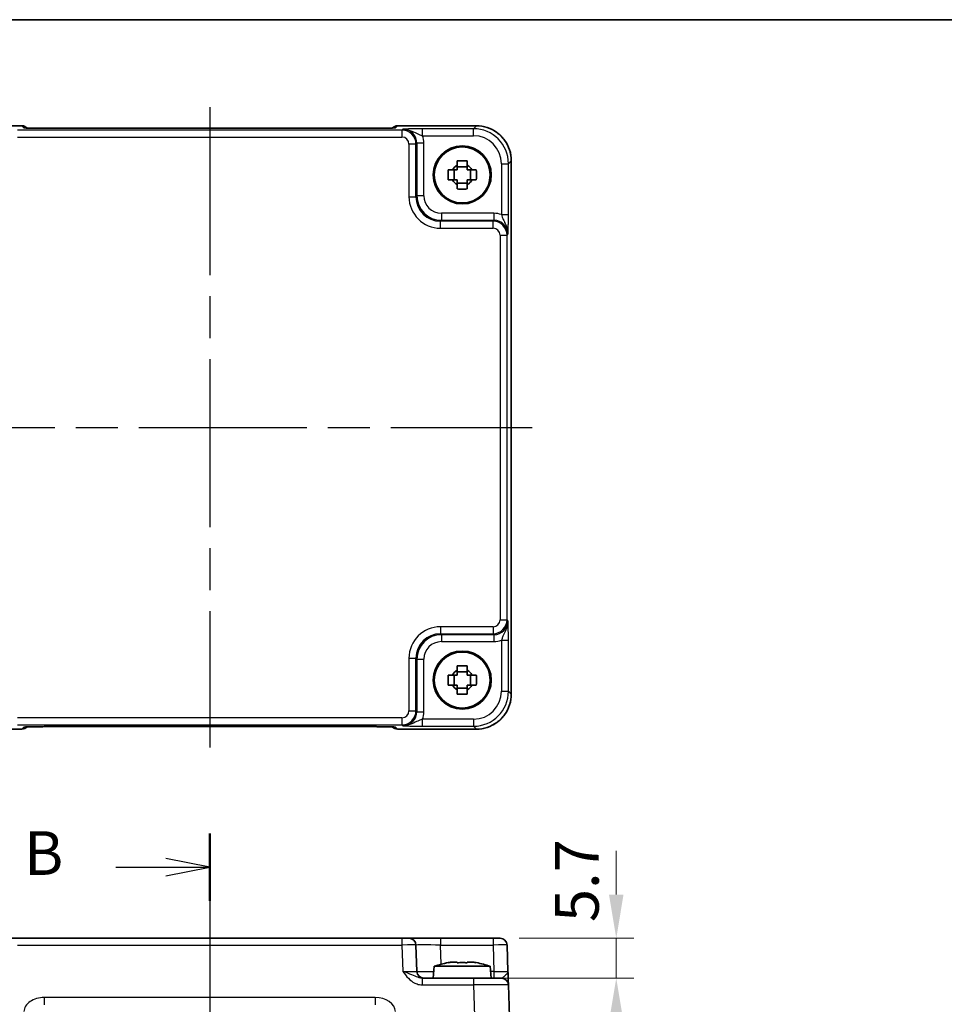
# Model space of a CAD drawing. Units: millimetres. Extents: x 29 to 3774, y 16 to 859.
# Drawn here: x 1178 to 1310, y 578 to 718 of the extents above; entities that cross this region are included whole.
import ezdxf

# ---------------------------------------------------------------- set-up
doc = ezdxf.new("R2010")
doc.units = ezdxf.units.MM
doc.header["$LTSCALE"] = 2
doc.linetypes.add('AM_ISO08W050', pattern=[18, 12, -1.5, 3, -1.5])
doc.layers.get('Defpoints').update_dxf_attribs({"lineweight": 25})
for name, color, linetype, lineweight in [('AM_7', 4, 'AM_ISO08W050', 25), ('Border (ISO)', 7, 'Continuous', 35), ('Dimension (ISO)', 7, 'Continuous', 18), ('Dimension (ISO) @ 1', 7, 'Continuous', 18), ('Section Line (ISO)', 7, 'Continuous', 25), ('Visible (ISO)', 7, 'Continuous', 35), ('Visible Narrow (ISO)', 7, 'Continuous', 25)]:
    doc.layers.add(name, color=color, linetype=linetype, lineweight=lineweight)
doc.styles.add('Note Text (TK)', font='txt')
doc.dimstyles.new('Default - Method 1b (TK)', dxfattribs={"dimscale": 2, "dimtxt": 2.5, "dimasz": 2.5, "dimexe": 1, "dimexo": 1.5, "dimgap": 1, "dimtad": 1, "dimtoh": 1, "dimrnd": 1e-08, "dimdsep": 46, "dimtxsty": 'Note Text (TK)', "dimcen": 0.09, "dimdle": 5, "dimclrd": 100, "dimclre": 100, "dimclrt": 7, "dimadec": 1, "dimazin": 1, "dimtfac": 1, "dimtmove": 0, "dimatfit": 3, "dimfxl": 1, "dimtolj": 1, "dimlwd": -1, "dimlwe": -1, "dimarcsym": 0})

# ---------------------------------------------------------------- blocks, each defined once
blk = doc.blocks.new('図面枠 tk図枠')
at = {"layer": 'Border (ISO)'}
blk.add_line((14.5, 289), (405.5, 289), dxfattribs=at)
blk = doc.blocks.new('2dTransSection1')
at = {"layer": 'Section Line (ISO)', "linetype": 'Continuous'}
for p, q in [((167.998, 242.305), (167.998, 121.276)), ((167.998, 240.376), (165.498, 240.876)), ((162.638, 240.376), (165.498, 240.376)), ((165.498, 240.376), (167.998, 240.376)), ((165.498, 239.876), (167.998, 240.376))]:
    blk.add_line(p, q, dxfattribs=at)
at = {"layer": 'Section Line (ISO)', "linetype": 'Continuous', "lineweight": 50}
blk.add_line((167.998, 242.305), (167.998, 238.447), dxfattribs=at)
at = {"layer": 'Section Line (ISO)', "insert": (157.387, 239.148), "char_height": 2.5, "attachment_point": 7, "style": 'Note Text (TK)'}
blk.add_mtext('B', dxfattribs=at)
blk = doc.blocks.new('*D43')
at = {"layer": 'Defpoints', "color": 0}
for p in [(1245.25, 587.2), (1242.45, 581.5), (1262.86, 581.5)]:
    blk.add_point(p, dxfattribs=at)
at = {"layer": 'Dimension (ISO)', "color": 100}
for p, q in [((1262.86, 593.45), (1262.86, 599.7)), ((1249, 587.2), (1265.36, 587.2)), ((1262.86, 587.2), (1262.86, 581.5)), ((1246.2, 581.5), (1265.36, 581.5)), ((1262.86, 575.25), (1262.86, 569))]:
    blk.add_line(p, q, dxfattribs=at)
for points in [[(1261.82, 593.45), (1263.9, 593.45), (1262.86, 587.2)], [(1261.82, 575.25), (1263.9, 575.25), (1262.86, 581.5)]]:
    blk.add_solid(points, dxfattribs=at)
at = {"layer": 'Dimension (ISO)', "color": 7, "insert": (1257.23, 589.52), "char_height": 6.25, "attachment_point": 4, "rotation": 90, "style": 'Note Text (TK)'}
blk.add_mtext('\\A1;5.7', dxfattribs=at)

msp = doc.modelspace()

# ---------------------------------------------------------------- linework, layer by layer
at = {"layer": 'AM_7'}
for p, q in [((1204.7442, 705.979), (1204.7442, 614.4485)), ((1158.6298, 660.2137), (1250.8587, 660.2137)), ((1204.7442, 590.199), (1204.7442, 309.199))]:
    msp.add_line(p, q, dxfattribs=at)
at = {"layer": 'Visible (ISO)'}
for p, q in [((1166.6273, 703.3282), (1177.9156, 703.3282)), ((1178.6447, 703.0133), (1178.6227, 703.0353)), ((1228.3953, 702.979), (1181.0932, 702.979)), ((1230.8658, 703.0353), (1230.8438, 703.0133)), ((1231.5729, 703.3282), (1242.8611, 703.3282)), ((1247.8587, 698.3307), (1247.8587, 622.0968)), ((1239.6875, 695.5971), (1239.6875, 697.0304)), ((1241.5609, 697.4705), (1240.1276, 697.4705)), ((1242.001, 695.5971), (1242.001, 697.0304)), ((1240.1276, 695.157), (1241.5609, 695.157)), ((1241.5609, 625.2705), (1240.1276, 625.2705)), ((1239.6875, 623.3971), (1239.6875, 624.8304)), ((1242.001, 623.3971), (1242.001, 624.8304)), ((1240.1276, 622.957), (1241.5609, 622.957)), ((1177.9156, 617.0993), (1166.6273, 617.0993)), ((1178.6227, 617.3922), (1178.6447, 617.4142)), ((1181.0932, 617.4485), (1228.3953, 617.4485)), ((1230.8438, 617.4142), (1230.8658, 617.3922)), ((1242.8611, 617.0993), (1231.5729, 617.0993)), ((1163.2409, 587.199), (1246.2476, 587.199)), ((1234.3605, 582.4641), (1234.2289, 586.2339)), ((1247.3786, 582.4641), (1247.247, 586.2339)), ((1236.843, 583.199), (1236.6942, 581.499)), ((1244.8455, 583.199), (1236.843, 583.199)), ((1239.4524, 583.8076), (1240.1276, 583.8076)), ((1241.5609, 583.8076), (1242.236, 583.8076)), ((1244.8455, 583.199), (1244.9942, 581.499)), ((1242.4491, 581.499), (1235.1639, 581.499)), ((1242.4491, 581.499), (1246.4466, 581.499)), ((1247.8581, 568.7339), (1247.446, 580.5339))]:
    msp.add_line(p, q, dxfattribs=at)
for centre, radius in [((1240.8442, 696.3137), 4.15), ((1240.8442, 696.3137), 4.0013), ((1240.8442, 624.1137), 4.15), ((1240.8442, 624.1137), 4.0013)]:
    msp.add_circle(centre, radius, dxfattribs=at)
for centre, radius, start, end in [((1177.9156, 702.3282), 1, 45, 90), ((1231.5729, 702.3282), 1, 90, 135), ((1240.8442, 696.3137), 1.5655, 117.245031, 152.754969), ((1240.8442, 696.3137), 1.5655, 27.245031, 62.754969), ((1240.8442, 696.3137), 1.5655, 207.245031, 242.754969), ((1240.8442, 696.3137), 1.5655, 297.245031, 332.754969), ((1240.8442, 624.1137), 1.5655, 117.245031, 152.754969), ((1240.8442, 624.1137), 1.5655, 27.245031, 62.754969), ((1240.8442, 624.1137), 1.5655, 207.245031, 242.754969), ((1240.8442, 624.1137), 1.5655, 297.245031, 332.754969), ((1177.9156, 618.0993), 1, 270, 315), ((1231.5729, 618.0993), 1, 225, 270), ((1233.2295, 586.199), 1, 2, 90), ((1246.2476, 586.199), 1, 2, 90), ((1242.0735, 567.4445), 16.6, 101.292643, 108.36625), ((1239.615, 567.4445), 16.6, 71.63375, 78.707357), ((1235.3599, 582.499), 1, 182, 270), ((1246.4466, 580.499), 1, 2, 90)]:
    msp.add_arc(centre, radius, start, end, dxfattribs=at)
for points, knots in [([(1178.3717, 703.0293), (1178.3717, 703.0293), (1178.3771, 703.0287), (1178.4025, 703.0264), (1178.4317, 703.0242), (1178.5287, 703.0183), (1178.6098, 703.0145), (1178.8424, 703.0057), (1179.0094, 703.001), (1179.4201, 702.992), (1179.6719, 702.988), (1180.2125, 702.9821), (1180.5012, 702.9802), (1180.8934, 702.9791), (1180.9934, 702.979), (1181.0932, 702.979)], [0.23051737, 0.23051737, 0.23051737, 0.23051737, 0.29425246, 0.29425246, 0.41677098, 0.41677098, 0.61298432, 0.61298432, 0.88502233, 0.88502233, 1.19918159, 1.19918159, 1.51334086, 1.51334086, 1.62014166, 1.62014166, 1.62014166, 1.62014166]), ([(1228.3953, 702.979), (1228.6889, 702.979), (1228.9836, 702.9802), (1229.5459, 702.9846), (1229.8134, 702.988), (1230.2936, 702.9964), (1230.5064, 703.0016), (1230.8403, 703.0125), (1230.9681, 703.0185), (1231.0704, 703.0252), (1231.0896, 703.0267), (1231.1107, 703.0286), (1231.1161, 703.0292), (1231.1167, 703.0293), (1231.1167, 703.0293), (1231.1167, 703.0293)], [4.66304364, 4.66304364, 4.66304364, 4.66304364, 4.97720291, 4.97720291, 5.29136218, 5.29136218, 5.60552144, 5.60552144, 5.89758115, 5.89758115, 5.98763546, 5.98763546, 6.04935493, 6.04935493, 6.05266794, 6.05266794, 6.05266794, 6.05266794]), ([(1247.8587, 698.3307), (1247.8587, 698.8541), (1247.7759, 699.3774), (1247.4525, 700.373), (1247.2121, 700.845), (1246.5969, 701.6918), (1246.2223, 702.0664), (1245.3755, 702.6816), (1244.9035, 702.9221), (1243.9079, 703.2454), (1243.3846, 703.3282), (1242.8611, 703.3282)], [-0.78478918, -0.78478918, -0.78478918, -0.78478918, -0.47087351, -0.47087351, -0.15695784, -0.15695784, 0.15695784, 0.15695784, 0.47087351, 0.47087351, 0.78478918, 0.78478918, 0.78478918, 0.78478918]), ([(1240.1276, 698.3244), (1240.3744, 698.3317), (1240.6179, 698.3351), (1241.0706, 698.3351), (1241.3141, 698.3317), (1241.5609, 698.3244)], [4.331071921, 4.331071921, 4.331071921, 4.331071921, 4.398975087, 4.398975087, 4.466878254, 4.466878254, 4.466878254, 4.466878254]), ([(1240.1276, 697.7055), (1240.1276, 697.7565), (1240.1276, 697.8076), (1240.1276, 698.0135), (1240.1276, 698.1688), (1240.1276, 698.3244)], [4.8174915459, 4.8174915459, 4.8174915459, 4.8174915459, 4.8321692807, 4.8321692807, 4.8765667973, 4.8765667973, 4.8765667973, 4.8765667973]), ([(1241.5609, 698.3244), (1241.5609, 698.1688), (1241.5609, 698.0135), (1241.5609, 697.8076), (1241.5609, 697.7565), (1241.5609, 697.7055)], [4.4863158772, 4.4863158772, 4.4863158772, 4.4863158772, 4.5307133937, 4.5307133937, 4.5453911286, 4.5453911286, 4.5453911286, 4.5453911286]), ([(1238.8336, 695.5971), (1238.8262, 695.8439), (1238.8228, 696.0874), (1238.8228, 696.5401), (1238.8262, 696.7836), (1238.8336, 697.0304)], [4.331071921, 4.331071921, 4.331071921, 4.331071921, 4.398975087, 4.398975087, 4.466878254, 4.466878254, 4.466878254, 4.466878254]), ([(1238.8336, 697.0304), (1238.9892, 697.0304), (1239.1445, 697.0304), (1239.3504, 697.0304), (1239.4014, 697.0304), (1239.4524, 697.0304)], [4.4863158772, 4.4863158772, 4.4863158772, 4.4863158772, 4.5307133937, 4.5307133937, 4.5453911286, 4.5453911286, 4.5453911286, 4.5453911286]), ([(1242.236, 697.0304), (1242.287, 697.0304), (1242.3381, 697.0304), (1242.544, 697.0304), (1242.6993, 697.0304), (1242.8549, 697.0304)], [4.8174915459, 4.8174915459, 4.8174915459, 4.8174915459, 4.8321692807, 4.8321692807, 4.8765667973, 4.8765667973, 4.8765667973, 4.8765667973]), ([(1242.8549, 697.0304), (1242.8622, 696.7836), (1242.8656, 696.5401), (1242.8656, 696.0874), (1242.8622, 695.8439), (1242.8549, 695.5971)], [4.331071921, 4.331071921, 4.331071921, 4.331071921, 4.398975087, 4.398975087, 4.466878254, 4.466878254, 4.466878254, 4.466878254]), ([(1239.4524, 695.5971), (1239.4014, 695.5971), (1239.3504, 695.5971), (1239.1445, 695.5971), (1238.9892, 695.5971), (1238.8336, 695.5971)], [4.8174915459, 4.8174915459, 4.8174915459, 4.8174915459, 4.8321692807, 4.8321692807, 4.8765667973, 4.8765667973, 4.8765667973, 4.8765667973]), ([(1242.8549, 695.5971), (1242.6993, 695.5971), (1242.544, 695.5971), (1242.3381, 695.5971), (1242.287, 695.5971), (1242.236, 695.5971)], [4.4863158772, 4.4863158772, 4.4863158772, 4.4863158772, 4.5307133937, 4.5307133937, 4.5453911286, 4.5453911286, 4.5453911286, 4.5453911286]), ([(1240.1276, 694.3031), (1240.1276, 694.4587), (1240.1276, 694.614), (1240.1276, 694.8199), (1240.1276, 694.871), (1240.1276, 694.922)], [4.4863158772, 4.4863158772, 4.4863158772, 4.4863158772, 4.5307133937, 4.5307133937, 4.5453911286, 4.5453911286, 4.5453911286, 4.5453911286]), ([(1241.5609, 694.3031), (1241.3141, 694.2958), (1241.0706, 694.2924), (1240.6179, 694.2924), (1240.3744, 694.2958), (1240.1276, 694.3031)], [4.331071921, 4.331071921, 4.331071921, 4.331071921, 4.398975087, 4.398975087, 4.466878254, 4.466878254, 4.466878254, 4.466878254]), ([(1241.5609, 694.922), (1241.5609, 694.871), (1241.5609, 694.8199), (1241.5609, 694.614), (1241.5609, 694.4587), (1241.5609, 694.3031)], [4.8174915459, 4.8174915459, 4.8174915459, 4.8174915459, 4.8321692807, 4.8321692807, 4.8765667973, 4.8765667973, 4.8765667973, 4.8765667973]), ([(1240.1276, 626.1244), (1240.3744, 626.1317), (1240.6179, 626.1351), (1241.0706, 626.1351), (1241.3141, 626.1317), (1241.5609, 626.1244)], [4.331071921, 4.331071921, 4.331071921, 4.331071921, 4.398975087, 4.398975087, 4.466878254, 4.466878254, 4.466878254, 4.466878254]), ([(1240.1276, 625.5055), (1240.1276, 625.5565), (1240.1276, 625.6076), (1240.1276, 625.8135), (1240.1276, 625.9688), (1240.1276, 626.1244)], [4.8174915459, 4.8174915459, 4.8174915459, 4.8174915459, 4.8321692807, 4.8321692807, 4.8765667973, 4.8765667973, 4.8765667973, 4.8765667973]), ([(1241.5609, 626.1244), (1241.5609, 625.9688), (1241.5609, 625.8135), (1241.5609, 625.6076), (1241.5609, 625.5565), (1241.5609, 625.5055)], [4.4863158772, 4.4863158772, 4.4863158772, 4.4863158772, 4.5307133937, 4.5307133937, 4.5453911286, 4.5453911286, 4.5453911286, 4.5453911286]), ([(1238.8336, 623.3971), (1238.8262, 623.6439), (1238.8228, 623.8874), (1238.8228, 624.3401), (1238.8262, 624.5836), (1238.8336, 624.8304)], [4.331071921, 4.331071921, 4.331071921, 4.331071921, 4.398975087, 4.398975087, 4.466878254, 4.466878254, 4.466878254, 4.466878254]), ([(1238.8336, 624.8304), (1238.9892, 624.8304), (1239.1445, 624.8304), (1239.3504, 624.8304), (1239.4014, 624.8304), (1239.4524, 624.8304)], [4.4863158772, 4.4863158772, 4.4863158772, 4.4863158772, 4.5307133937, 4.5307133937, 4.5453911286, 4.5453911286, 4.5453911286, 4.5453911286]), ([(1242.236, 624.8304), (1242.287, 624.8304), (1242.3381, 624.8304), (1242.544, 624.8304), (1242.6993, 624.8304), (1242.8549, 624.8304)], [4.8174915459, 4.8174915459, 4.8174915459, 4.8174915459, 4.8321692807, 4.8321692807, 4.8765667973, 4.8765667973, 4.8765667973, 4.8765667973]), ([(1242.8549, 624.8304), (1242.8622, 624.5836), (1242.8656, 624.3401), (1242.8656, 623.8874), (1242.8622, 623.6439), (1242.8549, 623.3971)], [4.331071921, 4.331071921, 4.331071921, 4.331071921, 4.398975087, 4.398975087, 4.466878254, 4.466878254, 4.466878254, 4.466878254]), ([(1239.4524, 623.3971), (1239.4014, 623.3971), (1239.3504, 623.3971), (1239.1445, 623.3971), (1238.9892, 623.3971), (1238.8336, 623.3971)], [4.8174915459, 4.8174915459, 4.8174915459, 4.8174915459, 4.8321692807, 4.8321692807, 4.8765667973, 4.8765667973, 4.8765667973, 4.8765667973]), ([(1240.1276, 622.1031), (1240.1276, 622.2587), (1240.1276, 622.414), (1240.1276, 622.6199), (1240.1276, 622.671), (1240.1276, 622.722)], [4.4863158772, 4.4863158772, 4.4863158772, 4.4863158772, 4.5307133937, 4.5307133937, 4.5453911286, 4.5453911286, 4.5453911286, 4.5453911286]), ([(1241.5609, 622.1031), (1241.3141, 622.0958), (1241.0706, 622.0924), (1240.6179, 622.0924), (1240.3744, 622.0958), (1240.1276, 622.1031)], [4.331071921, 4.331071921, 4.331071921, 4.331071921, 4.398975087, 4.398975087, 4.466878254, 4.466878254, 4.466878254, 4.466878254]), ([(1241.5609, 622.722), (1241.5609, 622.671), (1241.5609, 622.6199), (1241.5609, 622.414), (1241.5609, 622.2587), (1241.5609, 622.1031)], [4.8174915459, 4.8174915459, 4.8174915459, 4.8174915459, 4.8321692807, 4.8321692807, 4.8765667973, 4.8765667973, 4.8765667973, 4.8765667973]), ([(1242.8549, 623.3971), (1242.6993, 623.3971), (1242.544, 623.3971), (1242.3381, 623.3971), (1242.287, 623.3971), (1242.236, 623.3971)], [4.4863158772, 4.4863158772, 4.4863158772, 4.4863158772, 4.5307133937, 4.5307133937, 4.5453911286, 4.5453911286, 4.5453911286, 4.5453911286]), ([(1242.8611, 617.0993), (1243.3846, 617.0993), (1243.9079, 617.1821), (1244.9035, 617.5054), (1245.3755, 617.7459), (1246.2223, 618.361), (1246.5969, 618.7356), (1247.2121, 619.5824), (1247.4525, 620.0545), (1247.7759, 621.0501), (1247.8587, 621.5734), (1247.8587, 622.0968)], [-0.78478918, -0.78478918, -0.78478918, -0.78478918, -0.47087351, -0.47087351, -0.15695784, -0.15695784, 0.15695784, 0.15695784, 0.47087351, 0.47087351, 0.78478918, 0.78478918, 0.78478918, 0.78478918]), ([(1181.0932, 617.4485), (1180.7996, 617.4485), (1180.5048, 617.4473), (1179.9426, 617.4429), (1179.6751, 617.4395), (1179.1948, 617.4311), (1178.982, 617.4259), (1178.6481, 617.4149), (1178.5203, 617.409), (1178.4181, 617.4023), (1178.3988, 617.4008), (1178.3778, 617.3989), (1178.3723, 617.3983), (1178.3718, 617.3982), (1178.3717, 617.3982), (1178.3717, 617.3982)], [4.66304364, 4.66304364, 4.66304364, 4.66304364, 4.97720291, 4.97720291, 5.29136218, 5.29136218, 5.60552144, 5.60552144, 5.89758115, 5.89758115, 5.98763546, 5.98763546, 6.04935493, 6.04935493, 6.05266794, 6.05266794, 6.05266794, 6.05266794]), ([(1231.1167, 617.3982), (1231.1168, 617.3982), (1231.1114, 617.3988), (1231.0859, 617.4011), (1231.0568, 617.4033), (1230.9598, 617.4091), (1230.8786, 617.413), (1230.646, 617.4217), (1230.479, 617.4265), (1230.0683, 617.4355), (1229.8165, 617.4395), (1229.276, 617.4454), (1228.9872, 617.4473), (1228.595, 617.4484), (1228.4951, 617.4485), (1228.3953, 617.4485)], [0.23051737, 0.23051737, 0.23051737, 0.23051737, 0.29425246, 0.29425246, 0.41677098, 0.41677098, 0.61298432, 0.61298432, 0.88502233, 0.88502233, 1.19918159, 1.19918159, 1.51334086, 1.51334086, 1.62014166, 1.62014166, 1.62014166, 1.62014166]), ([(1239.4524, 583.8076), (1239.4014, 583.7999), (1239.3504, 583.7918), (1239.1445, 583.7583), (1238.9892, 583.7305), (1238.8336, 583.7002)], [4.8174915459, 4.8174915459, 4.8174915459, 4.8174915459, 4.8321692807, 4.8321692807, 4.8765667973, 4.8765667973, 4.8765667973, 4.8765667973]), ([(1240.1276, 583.7002), (1240.1276, 583.7305), (1240.1276, 583.7583), (1240.1276, 583.7918), (1240.1276, 583.7999), (1240.1276, 583.8076)], [4.4863158772, 4.4863158772, 4.4863158772, 4.4863158772, 4.5307133937, 4.5307133937, 4.5453911286, 4.5453911286, 4.5453911286, 4.5453911286]), ([(1241.5609, 583.7002), (1241.3141, 583.7159), (1241.0706, 583.7232), (1240.6179, 583.7232), (1240.3744, 583.7159), (1240.1276, 583.7002)], [4.331071921, 4.331071921, 4.331071921, 4.331071921, 4.398975087, 4.398975087, 4.466878254, 4.466878254, 4.466878254, 4.466878254]), ([(1241.5609, 583.8076), (1241.5609, 583.7999), (1241.5609, 583.7918), (1241.5609, 583.7583), (1241.5609, 583.7305), (1241.5609, 583.7002)], [4.8174915459, 4.8174915459, 4.8174915459, 4.8174915459, 4.8321692807, 4.8321692807, 4.8765667973, 4.8765667973, 4.8765667973, 4.8765667973]), ([(1242.8549, 583.7002), (1242.6993, 583.7305), (1242.544, 583.7583), (1242.3381, 583.7918), (1242.287, 583.7999), (1242.236, 583.8076)], [4.4863158772, 4.4863158772, 4.4863158772, 4.4863158772, 4.5307133937, 4.5307133937, 4.5453911286, 4.5453911286, 4.5453911286, 4.5453911286]), ([(1247.446, 580.5339), (1247.446, 580.5339), (1247.4455, 580.5482), (1247.443, 580.6206), (1247.4403, 580.699), (1247.4307, 580.9734), (1247.4224, 581.2109), (1247.4025, 581.7799), (1247.3905, 582.1229), (1247.3786, 582.4641)], [0, 0, 0, 0, 0.044197166, 0.044197166, 0.114912633, 0.114912633, 0.228057379, 0.228057379, 0.353577332, 0.353577332, 0.353577332, 0.353577332])]:
    msp.add_open_spline(points, degree=3, knots=knots, dxfattribs=at)
for points, weights in [([(1240.1276, 697.0304), (1239.8622, 697.0304), (1239.4524, 697.0304)], [1.35956394726, 1.22656475141, 1.03074466748]), ([(1240.1276, 697.7055), (1240.1276, 697.2957), (1240.1276, 697.0304)], [1.03074466748, 1.22656475141, 1.35956394726]), ([(1241.5609, 697.0304), (1241.5609, 697.2957), (1241.5609, 697.7055)], [1.35956394726, 1.22656475141, 1.03074466748]), ([(1242.236, 697.0304), (1241.8262, 697.0304), (1241.5609, 697.0304)], [1.03074466748, 1.22656475141, 1.35956394726]), ([(1239.4524, 695.5971), (1239.8622, 695.5971), (1240.1276, 695.5971)], [1.03074466748, 1.22656475141, 1.35956394726]), ([(1240.1276, 695.5971), (1240.1276, 695.3318), (1240.1276, 694.922)], [1.35956394726, 1.22656475141, 1.03074466748]), ([(1241.5609, 694.922), (1241.5609, 695.3318), (1241.5609, 695.5971)], [1.03074466748, 1.22656475141, 1.35956394726]), ([(1241.5609, 695.5971), (1241.8262, 695.5971), (1242.236, 695.5971)], [1.35956394726, 1.22656475141, 1.03074466748]), ([(1240.1276, 625.5055), (1240.1276, 625.0957), (1240.1276, 624.8304)], [1.03074466748, 1.22656475141, 1.35956394726]), ([(1241.5609, 624.8304), (1241.5609, 625.0957), (1241.5609, 625.5055)], [1.35956394726, 1.22656475141, 1.03074466748]), ([(1240.1276, 624.8304), (1239.8622, 624.8304), (1239.4524, 624.8304)], [1.35956394726, 1.22656475141, 1.03074466748]), ([(1242.236, 624.8304), (1241.8262, 624.8304), (1241.5609, 624.8304)], [1.03074466748, 1.22656475141, 1.35956394726]), ([(1239.4524, 623.3971), (1239.8622, 623.3971), (1240.1276, 623.3971)], [1.03074466748, 1.22656475141, 1.35956394726]), ([(1240.1276, 623.3971), (1240.1276, 623.1318), (1240.1276, 622.722)], [1.35956394726, 1.22656475141, 1.03074466748]), ([(1241.5609, 622.722), (1241.5609, 623.1318), (1241.5609, 623.3971)], [1.03074466748, 1.22656475141, 1.35956394726]), ([(1241.5609, 623.3971), (1241.8262, 623.3971), (1242.236, 623.3971)], [1.35956394726, 1.22656475141, 1.03074466748])]:
    msp.add_rational_spline(points, weights, degree=2, dxfattribs=at)
for points in [[(1238.8336, 583.7002), (1238.8262, 583.7159), (1238.8228, 583.7232), (1238.8228, 583.7232)], [(1242.8656, 583.7232), (1242.8656, 583.7232), (1242.8622, 583.7159), (1242.8549, 583.7002)]]:
    msp.add_open_spline(points, degree=3, dxfattribs=at)
at = {"layer": 'Visible Narrow (ISO)'}
for p, q in [((1166.6273, 703.3276), (1177.9156, 703.3276)), ((1232.2301, 702.7165), (1177.2584, 702.7165)), ((1177.9156, 703.3282), (1177.9156, 703.3276)), ((1177.9156, 703.3276), (1178.1949, 703.0482)), ((1181.0932, 702.9784), (1181.0932, 702.979)), ((1181.0932, 702.9784), (1228.3953, 702.9784)), ((1228.3953, 702.9784), (1228.3953, 702.979)), ((1231.2936, 703.0482), (1231.5729, 703.3276)), ((1231.5729, 703.3276), (1231.5729, 703.3282)), ((1231.5729, 703.3276), (1242.8611, 703.3276)), ((1232.3617, 702.8481), (1232.2301, 702.7165)), ((1232.2301, 702.7165), (1232.2301, 701.7171)), ((1242.4491, 702.9155), (1235.1639, 702.9155)), ((1235.1639, 701.9162), (1235.1639, 702.9155)), ((1242.8611, 703.3276), (1242.4491, 702.9155)), ((1242.4491, 701.9162), (1242.4491, 702.9155)), ((1242.8611, 703.3282), (1242.8611, 703.3276)), ((1177.2584, 701.7171), (1232.2301, 701.7171)), ((1235.1639, 701.9162), (1242.4491, 701.9162)), ((1234.2289, 700.7177), (1233.2295, 700.7177)), ((1233.2295, 700.7177), (1233.2295, 693.1963)), ((1234.2289, 700.7177), (1234.3605, 700.8494)), ((1234.2289, 693.1963), (1234.2289, 700.7177)), ((1235.3599, 700.8494), (1234.3605, 700.8494)), ((1234.3605, 700.8494), (1234.3605, 693.3279)), ((1235.3599, 693.3279), (1235.3599, 700.8494)), ((1247.446, 697.9186), (1247.8581, 698.3307)), ((1247.8581, 698.3307), (1247.8587, 698.3307)), ((1247.8581, 698.3307), (1247.8581, 622.0968)), ((1246.4466, 697.9186), (1247.446, 697.9186)), ((1246.4466, 697.9186), (1246.4466, 690.6334)), ((1247.446, 690.6334), (1247.446, 697.9186)), ((1233.2295, 693.1963), (1234.2289, 693.1963)), ((1234.3605, 693.3279), (1234.2289, 693.1963)), ((1235.3599, 693.3279), (1234.3605, 693.3279)), ((1237.7268, 689.6984), (1237.8584, 689.83)), ((1237.7268, 688.699), (1237.7268, 689.6984)), ((1245.2482, 689.6984), (1237.7268, 689.6984)), ((1237.8584, 690.8294), (1237.8584, 689.83)), ((1245.3798, 690.8294), (1237.8584, 690.8294)), ((1237.8584, 689.83), (1245.3798, 689.83)), ((1245.3798, 689.83), (1245.2482, 689.6984)), ((1245.2482, 688.699), (1245.2482, 689.6984)), ((1245.3798, 690.8294), (1245.3798, 689.83)), ((1246.4466, 690.6334), (1247.446, 690.6334)), ((1237.7268, 688.699), (1245.2482, 688.699)), ((1246.2476, 687.6996), (1247.247, 687.6996)), ((1246.2476, 687.6996), (1246.2476, 632.7279)), ((1247.247, 687.6996), (1247.3786, 687.8313)), ((1247.247, 632.7279), (1247.247, 687.6996)), ((1246.2476, 632.7279), (1247.247, 632.7279)), ((1247.3786, 632.5962), (1247.247, 632.7279)), ((1237.7268, 631.7285), (1237.7268, 630.7291)), ((1245.2482, 631.7285), (1237.7268, 631.7285)), ((1237.8584, 630.5974), (1237.7268, 630.7291)), ((1237.7268, 630.7291), (1245.2482, 630.7291)), ((1245.3798, 630.5974), (1237.8584, 630.5974)), ((1237.8584, 630.5974), (1237.8584, 629.5981)), ((1245.2482, 631.7285), (1245.2482, 630.7291)), ((1245.2482, 630.7291), (1245.3798, 630.5974)), ((1245.3798, 630.5974), (1245.3798, 629.5981)), ((1237.8584, 629.5981), (1245.3798, 629.5981)), ((1246.4466, 629.7941), (1247.446, 629.7941)), ((1246.4466, 629.7941), (1246.4466, 622.5089)), ((1247.446, 622.5089), (1247.446, 629.7941)), ((1233.2295, 627.2312), (1234.2289, 627.2312)), ((1233.2295, 627.2312), (1233.2295, 619.7098)), ((1234.2289, 627.2312), (1234.3605, 627.0996)), ((1234.2289, 619.7098), (1234.2289, 627.2312)), ((1234.3605, 627.0996), (1234.3605, 619.5781)), ((1234.3605, 627.0996), (1235.3599, 627.0996)), ((1235.3599, 619.5781), (1235.3599, 627.0996)), ((1246.4466, 622.5089), (1247.446, 622.5089)), ((1247.8581, 622.0968), (1247.446, 622.5089)), ((1247.8581, 622.0968), (1247.8587, 622.0968)), ((1233.2295, 619.7098), (1234.2289, 619.7098)), ((1234.3605, 619.5781), (1234.2289, 619.7098)), ((1234.3605, 619.5781), (1235.3599, 619.5781)), ((1232.2301, 618.7104), (1177.2584, 618.7104)), ((1232.2301, 618.7104), (1232.2301, 617.711)), ((1235.1639, 617.512), (1235.1639, 618.5113)), ((1242.4491, 618.5113), (1235.1639, 618.5113)), ((1242.4491, 618.5113), (1242.4491, 617.512)), ((1177.9156, 617.0999), (1166.6273, 617.0999)), ((1177.2584, 617.711), (1232.2301, 617.711)), ((1178.1949, 617.3793), (1177.9156, 617.0999)), ((1177.9156, 617.0999), (1177.9156, 617.0993)), ((1228.3953, 617.4491), (1181.0932, 617.4491)), ((1181.0932, 617.4491), (1181.0932, 617.4485)), ((1228.3953, 617.4491), (1228.3953, 617.4485)), ((1231.5729, 617.0999), (1231.2936, 617.3793)), ((1242.8611, 617.0999), (1231.5729, 617.0999)), ((1231.5729, 617.0993), (1231.5729, 617.0999)), ((1232.2301, 617.711), (1232.3617, 617.5794)), ((1235.1639, 617.512), (1242.4491, 617.512)), ((1242.4491, 617.512), (1242.8611, 617.0999)), ((1242.8611, 617.0999), (1242.8611, 617.0993)), ((1232.2301, 587.199), (1232.2301, 586.2339)), ((1237.7268, 587.199), (1237.7268, 586.2339)), ((1245.2482, 587.199), (1245.2482, 586.2339)), ((1177.2584, 586.2339), (1232.2301, 586.2339)), ((1232.2301, 586.2339), (1232.3617, 582.4641)), ((1237.8225, 583.491), (1237.7268, 586.2339)), ((1237.7268, 586.2339), (1245.2482, 586.2339)), ((1245.2482, 586.2339), (1245.3798, 582.4641)), ((1235.1639, 580.5339), (1235.1639, 581.499)), ((1242.4491, 581.499), (1242.4491, 580.5339)), ((1245.3798, 582.4641), (1244.9098, 582.4641)), ((1245.3798, 582.4641), (1245.3798, 581.499)), ((1235.1639, 580.5339), (1242.4491, 580.5339)), ((1242.4491, 580.5339), (1242.8611, 568.7339)), ((1228.3953, 578.7339), (1181.0932, 578.7339)), ((1181.0932, 578.7339), (1181.0932, 577.699)), ((1228.3953, 578.7339), (1228.3953, 577.699))]:
    msp.add_line(p, q, dxfattribs=at)
for centre, major_axis, ratio, start_param, end_param in [((1177.9156, 702.3282), (0.7071, 0.7071), 0.99878277, 0, 0.78600715), ((1178.1949, 702.0488), (-0.7071, -0.7071), 0.99878277, 3.71685106, 3.9275998), ((1181.0233, 703.0482), (-2.8293, 0.0017), 0.02467766, 0.02470274, 1.59549907), ((1228.4651, 703.0482), (2.8293, 0.0017), 0.02467766, 4.68768624, 6.25848256), ((1231.5729, 702.3282), (-0.7071, 0.7071), 0.99878277, 5.49717816, 6.28318531), ((1231.2936, 702.0488), (-0.7071, 0.7071), 0.99878277, 5.49717816, 5.70796084), ((1232.2289, 700.7165), (1.4142, 1.4142), 0.99999926, 5.49839613, 7.06797448), ((1232.3581, 700.8457), (1.4177, 1.4177), 0.99756923, 5.49839613, 7.06797448), ((1242.4442, 697.9137), (3.5381, 3.5381), 0.99926901, 5.49839613, 7.06797448), ((1242.8563, 698.3258), (3.5381, 3.5381), 0.99926901, 5.49839613, 7.06797448), ((1232.2289, 700.7165), (0.708, 0.708), 0.99878277, 5.49839613, 7.06797448), ((1232.3581, 700.8457), (2.1239, 2.1239), 0.99878277, 5.49839613, 5.8618039), ((1242.4442, 697.9137), (2.8319, 2.8319), 0.99878277, 5.49839613, 7.06797448), ((1237.7322, 693.2018), (-3.1859, -3.1859), 0.99878277, 5.49839613, 7.06797448), ((1237.7322, 693.2018), (-2.4796, -2.4796), 0.99808896, 5.49839613, 7.06797448), ((1237.8614, 693.331), (-2.4762, -2.4762), 0.99947754, 5.49839613, 7.06797448), ((1237.8614, 693.331), (-1.7699, -1.7699), 0.99878277, 5.49839613, 7.06797448), ((1245.247, 687.6984), (1.4142, 1.4142), 0.99999926, 5.49839613, 7.06797448), ((1245.3762, 687.8276), (2.1239, 2.1239), 0.99878277, 0.42138141, 0.78478918), ((1245.3762, 687.8276), (1.4177, 1.4177), 0.99756923, 5.49839613, 7.06797448), ((1245.247, 687.6984), (0.708, 0.708), 0.99878277, 5.49839613, 7.06797448), ((1245.247, 632.7291), (0.708, -0.708), 0.99878277, 5.49839613, 7.06797448), ((1245.247, 632.7291), (1.4142, -1.4142), 0.99999926, 5.49839613, 7.06797448), ((1245.3762, 632.5999), (1.4177, -1.4177), 0.99756923, 5.49839613, 7.06797448), ((1237.7322, 627.2257), (-3.1859, 3.1859), 0.99878277, 5.49839613, 7.06797448), ((1237.7322, 627.2257), (-2.4796, 2.4796), 0.99808896, 5.49839613, 7.06797448), ((1237.8614, 627.0965), (-2.4762, 2.4762), 0.99947754, 5.49839613, 7.06797448), ((1237.8614, 627.0965), (-1.7699, 1.7699), 0.99878277, 5.49839613, 7.06797448), ((1245.3762, 632.5999), (2.1239, -2.1239), 0.99878277, 5.49839613, 5.8618039), ((1242.4442, 622.5138), (3.5381, -3.5381), 0.99926901, 5.49839613, 7.06797448), ((1242.4442, 622.5138), (2.8319, -2.8319), 0.99878277, 5.49839613, 7.06797448), ((1242.8563, 622.1017), (3.5381, -3.5381), 0.99926901, 5.49839613, 7.06797448), ((1232.2289, 619.711), (0.708, -0.708), 0.99878277, 5.49839613, 7.06797448), ((1232.2289, 619.711), (1.4142, -1.4142), 0.99999926, 5.49839613, 7.06797448), ((1232.3581, 619.5818), (1.4177, -1.4177), 0.99756923, 5.49839613, 7.06797448), ((1232.3581, 619.5818), (2.1239, -2.1239), 0.99878277, 0.42138141, 0.78478918), ((1177.9156, 618.0993), (0.7071, -0.7071), 0.99878277, 5.49717816, 6.28318531), ((1181.0233, 617.3793), (-2.8293, -0.0017), 0.02467766, 4.68768624, 6.25848256), ((1178.1949, 618.3786), (-0.7071, 0.7071), 0.99878277, 2.3555855, 2.56636819), ((1228.4651, 617.3793), (2.8293, -0.0017), 0.02467766, 0.02470274, 1.59549907), ((1231.5729, 618.0993), (-0.7071, -0.7071), 0.99878277, 0, 0.78600715), ((1231.2936, 618.3786), (0.7071, 0.7071), 0.99878277, 3.71685106, 3.9275998), ((1232.2289, 586.199), (2, 0.0349), 0.01743381, 0.00030449, 1.56988285), ((1237.7322, 586.199), (3.5034, -0.0349), 0.00994517, 1.57246087, 3.14203922), ((1245.247, 586.199), (2, 0.0349), 0.01743381, 0.00030449, 1.56988285), ((1232.3581, 582.499), (-2.0024, 0.0349), 0.0173914, 1.57292556, 3.14250391), ((1237.8614, 582.499), (-3.5009, -0.0349), 0.00995902, 0.00024844, 1.25601898), ((1245.3762, 582.499), (-2.0024, 0.0349), 0.0173914, 1.57292556, 3.14250391), ((1242.4442, 580.499), (5.0018, 0.0349), 0.00697021, 0.00019473, 1.56977309), ((1181.0233, 576.7339), (-2.8284, -0.0985), 0.70624659, 4.6631035, 6.23389983), ((1228.4651, 576.7339), (2.8284, -0.0985), 0.70624659, 0.04928548, 1.6200818)]:
    msp.add_ellipse(centre, major_axis=major_axis, ratio=ratio, start_param=start_param, end_param=end_param, dxfattribs=at)
for points, knots in [([(1235.1639, 702.9155), (1235.0166, 702.9155), (1234.8682, 702.915), (1234.4888, 702.9125), (1234.264, 702.9098), (1233.7129, 702.9002), (1233.411, 702.8919), (1232.8544, 702.872), (1232.6036, 702.8601), (1232.3617, 702.8481)], [0, 0, 0, 0, 0.044197167, 0.044197167, 0.114912634, 0.114912634, 0.228057382, 0.228057382, 0.353577336, 0.353577336, 0.353577336, 0.353577336]), ([(1232.3617, 702.8481), (1232.8446, 702.8541), (1233.3062, 702.7134), (1233.9814, 702.4219), (1234.2387, 702.2815), (1234.6275, 702.1052), (1234.7692, 702.0478), (1234.9955, 701.968), (1235.0809, 701.9406), (1235.1639, 701.9162)], [-0.353577336, -0.353577336, -0.353577336, -0.353577336, -0.228057382, -0.228057382, -0.114912634, -0.114912634, -0.044197167, -0.044197167, 0, 0, 0, 0]), ([(1246.4466, 690.6334), (1246.4814, 690.5156), (1246.522, 690.3929), (1246.6126, 690.1544), (1246.661, 690.0399), (1246.7509, 689.844), (1246.7881, 689.7665), (1246.8521, 689.6353), (1246.8776, 689.5836), (1246.9557, 689.4242), (1247.0103, 689.312), (1247.1514, 688.995), (1247.238, 688.7734), (1247.3509, 688.3071), (1247.3816, 688.0693), (1247.3786, 687.8313)], [-0.352938488, -0.352938488, -0.352938488, -0.352938488, -0.290178512, -0.290178512, -0.233606139, -0.233606139, -0.198248406, -0.198248406, -0.176149823, -0.176149823, -0.131952656, -0.131952656, -0.06123719, -0.06123719, 0.000638843, 0.000638843, 0.000638843, 0.000638843]), ([(1247.3786, 687.8313), (1247.3845, 687.9505), (1247.3904, 688.0716), (1247.4026, 688.3449), (1247.4089, 688.499), (1247.4183, 688.7712), (1247.4218, 688.881), (1247.4265, 689.0555), (1247.4281, 689.1153), (1247.4318, 689.2747), (1247.434, 689.3767), (1247.4389, 689.6503), (1247.4414, 689.8261), (1247.445, 690.2129), (1247.446, 690.4242), (1247.446, 690.6334)], [-0.000638843, -0.000638843, -0.000638843, -0.000638843, 0.06123719, 0.06123719, 0.131952656, 0.131952656, 0.176149823, 0.176149823, 0.198248406, 0.198248406, 0.233606139, 0.233606139, 0.290178512, 0.290178512, 0.352938488, 0.352938488, 0.352938488, 0.352938488]), ([(1247.3786, 632.5962), (1247.3846, 632.1134), (1247.2439, 631.6518), (1246.9524, 630.9766), (1246.812, 630.7193), (1246.6357, 630.3305), (1246.5783, 630.1887), (1246.4985, 629.9625), (1246.4711, 629.8771), (1246.4466, 629.7941)], [-0.353577332, -0.353577332, -0.353577332, -0.353577332, -0.228057379, -0.228057379, -0.114912633, -0.114912633, -0.044197166, -0.044197166, 0, 0, 0, 0]), ([(1247.446, 629.7941), (1247.446, 629.9414), (1247.4455, 630.0898), (1247.443, 630.4692), (1247.4403, 630.694), (1247.4307, 631.2451), (1247.4224, 631.5469), (1247.4025, 632.1035), (1247.3905, 632.3544), (1247.3786, 632.5962)], [0, 0, 0, 0, 0.044197166, 0.044197166, 0.114912633, 0.114912633, 0.228057379, 0.228057379, 0.353577332, 0.353577332, 0.353577332, 0.353577332]), ([(1235.1639, 618.5113), (1235.0809, 618.4869), (1234.9955, 618.4595), (1234.7692, 618.3797), (1234.6275, 618.3223), (1234.2387, 618.146), (1233.9814, 618.0056), (1233.3062, 617.7141), (1232.8446, 617.5734), (1232.3617, 617.5794)], [-0.352938488, -0.352938488, -0.352938488, -0.352938488, -0.308741322, -0.308741322, -0.238025856, -0.238025856, -0.12488111, -0.12488111, 0.000638843, 0.000638843, 0.000638843, 0.000638843]), ([(1232.3617, 617.5794), (1232.6036, 617.5674), (1232.8544, 617.5555), (1233.411, 617.5356), (1233.7129, 617.5273), (1234.264, 617.5177), (1234.4888, 617.515), (1234.8682, 617.5125), (1235.0166, 617.512), (1235.1639, 617.512)], [-0.000638843, -0.000638843, -0.000638843, -0.000638843, 0.12488111, 0.12488111, 0.238025856, 0.238025856, 0.308741322, 0.308741322, 0.352938488, 0.352938488, 0.352938488, 0.352938488]), ([(1232.3617, 582.4641), (1232.6036, 582.1229), (1232.8544, 581.7799), (1233.411, 581.2109), (1233.7129, 580.9734), (1234.264, 580.699), (1234.4888, 580.6206), (1234.8682, 580.5482), (1235.0166, 580.5339), (1235.1639, 580.5339)], [-0.000638843, -0.000638843, -0.000638843, -0.000638843, 0.12488111, 0.12488111, 0.238025856, 0.238025856, 0.308741322, 0.308741322, 0.352938488, 0.352938488, 0.352938488, 0.352938488]), ([(1235.1639, 581.499), (1235.0809, 581.499), (1234.9955, 581.5061), (1234.7692, 581.5423), (1234.6275, 581.5815), (1234.2387, 581.7187), (1233.9814, 581.8375), (1233.3062, 582.122), (1232.8446, 582.2935), (1232.3617, 582.4641)], [-0.352938488, -0.352938488, -0.352938488, -0.352938488, -0.308741322, -0.308741322, -0.238025856, -0.238025856, -0.12488111, -0.12488111, 0.000638843, 0.000638843, 0.000638843, 0.000638843]), ([(1247.3786, 582.4641), (1247.3846, 582.2935), (1247.2439, 582.122), (1246.9524, 581.8375), (1246.812, 581.7187), (1246.6357, 581.5815), (1246.5783, 581.5423), (1246.4985, 581.5061), (1246.4711, 581.499), (1246.4466, 581.499)], [-0.353577332, -0.353577332, -0.353577332, -0.353577332, -0.228057379, -0.228057379, -0.114912633, -0.114912633, -0.044197166, -0.044197166, 0, 0, 0, 0])]:
    msp.add_open_spline(points, degree=3, knots=knots, dxfattribs=at)

# ---------------------------------------------------------------- block references
at = {"xscale": 2.5, "yscale": 2.5, "zscale": 2.5}
msp.add_blockref('図面枠 tk図枠', (784.75, -4), dxfattribs=at)
at = {"layer": 'Section Line (ISO)', "xscale": 2.5, "yscale": 2.5, "zscale": 2.5}
msp.add_blockref('2dTransSection1', (784.75, -3.5639), dxfattribs=at)

# ---------------------------------------------------------------- dimensions: what is measured, and where the dimension line sits
at = {"layer": 'Dimension (ISO) @ 1', "color": 100}
dim = msp.add_linear_dim(base=(1262.8587, 581.499), p1=(1245.2482, 587.199), p2=(1242.4491, 581.499), angle=90, dimstyle='Default - Method 1b (TK)', override={"dimscale": 1, "dimtxt": 6.25, "dimasz": 6.25, "dimexe": 2.5, "dimexo": 3.75, "dimgap": 2.5, "dimtoh": 0, "dimcen": 0.225, "dimtix": 0, "dimtofl": 1, "dimtmove": 1, "dimatfit": 1}, dxfattribs=at)
dim.commit()
dim.dimension.update_dxf_attribs({"geometry": '*D43', "text_midpoint": (1262.8587, 594.4692), "dimtype": 128})

doc.saveas('drawing.dxf')
